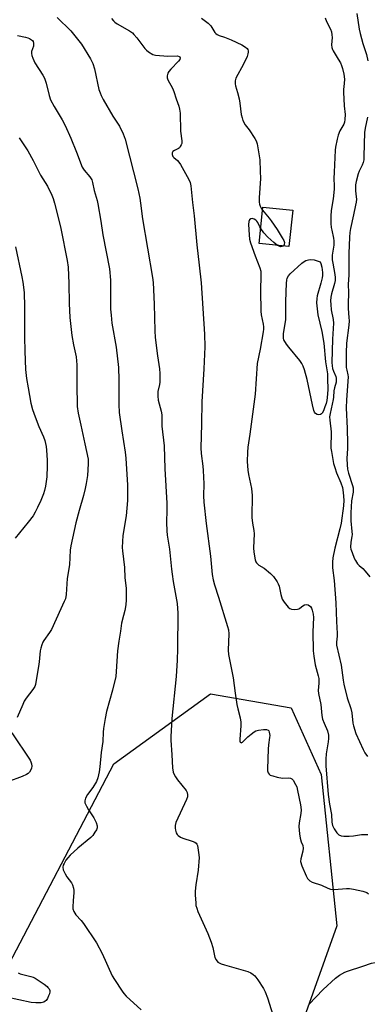
# Model space of a CAD drawing. Units: inches. Extents: x 1315764 to 1321764, y 537447 to 541447.
# Drawn here: x 1316420 to 1316559, y 540711 to 541104 of the extents above; entities that cross this region are included whole.
import ezdxf

# ---------------------------------------------------------------- set-up
doc = ezdxf.new("R2010")
doc.units = ezdxf.units.IN
doc.header["$MEASUREMENT"] = 0
for name, color, linetype in [('BLDG-Footprint', 5, 'Continuous'), ('NTRL-Trees', 3, 'Continuous'), ('Undefined', 1, 'Continuous')]:
    doc.layers.add(name, color=color, linetype=linetype)

msp = doc.modelspace()

# ---------------------------------------------------------------- linework, layer by layer
at = {"layer": 'BLDG-Footprint', "elevation": 454.06}
msp.add_lwpolyline([(1316529.23, 541027.75), (1316527.74, 541013.21), (1316515.83, 541014.42), (1316517.31, 541028.97)], close=True, dxfattribs=at)
at = {"layer": 'NTRL-Trees'}
msp.add_lwpolyline([(1316546.91, 540742.2), (1316527.73, 540688.43), (1316506.92, 540627.87), (1316502.34, 540587.45), (1316478.17, 540557.02), (1316433.27, 540564.74), (1316385.58, 540568.95), (1316341.39, 540552.11), (1316321.26, 540536.72), (1316268.44, 540557.02), (1316220.04, 540579.47), (1316184.76, 540587.07), (1316167.11, 540619.21), (1316201.13, 540657.02), (1316232.61, 540672.88), (1316275.45, 540705.73), (1316289.68, 540700.73), (1316301.41, 540696.61), (1316349.81, 540690.29), (1316412.93, 540721.16), (1316457.82, 540806.73), (1316496.4, 540834.79), (1316528.67, 540829.18), (1316540.59, 540802.52)], close=True, dxfattribs=at)
at = {"layer": 'Undefined'}
for points, elevation in [([(1316435.19, 541104.63), (1316440.64, 541099.32), (1316444.87, 541094.02), (1316448.51, 541088.06), (1316449.38, 541086.3), (1316450.03, 541084.17), (1316451.85, 541075.91), (1316452.28, 541074.51), (1316452.71, 541073.43), (1316453.55, 541071.87), (1316457.44, 541065.22), (1316459.99, 541061.25), (1316461.55, 541058.22), (1316462.31, 541056.07), (1316467.33, 541036.19), (1316468.14, 541032.53), (1316468.48, 541030.55), (1316469.28, 541024.27), (1316473.23, 541000.9), (1316473.49, 540998.93), (1316473.91, 540990.17), (1316474.15, 540979.54), (1316474.29, 540976.93), (1316475.18, 540969.57), (1316475.99, 540964.36), (1316476.11, 540962.59), (1316476.15, 540959.03), (1316476.03, 540958.19), (1316475.4, 540955.35), (1316475.29, 540953.52), (1316475.53, 540951.97), (1316476.68, 540947.48), (1316476.96, 540946.07), (1316477.01, 540945.22), (1316476.91, 540942.67), (1316476.95, 540941.54), (1316477.83, 540933.66), (1316478.15, 540924.55), (1316478.93, 540910.83), (1316478.93, 540908.15), (1316478.77, 540903.12), (1316478.92, 540899.74), (1316479.11, 540898.03), (1316480.03, 540892.4), (1316480.78, 540884.51), (1316481.04, 540882.48), (1316481.48, 540879.59), (1316483.1, 540870.71), (1316483.34, 540866.86), (1316483.23, 540852.72), (1316483.09, 540848.18), (1316482.63, 540841.69), (1316480.98, 540824.88), (1316480.53, 540817.62), (1316480.55, 540816.21), (1316481, 540810.36), (1316481.26, 540805.2), (1316481.52, 540803.53), (1316481.89, 540802.53), (1316482.37, 540801.56), (1316483.18, 540800.39), (1316486.66, 540796.09), (1316487.04, 540795.35), (1316487.2, 540794.39), (1316487.14, 540793.65), (1316486.77, 540792.54), (1316482.52, 540783.35), (1316482.27, 540782.24), (1316482.25, 540781.11), (1316482.36, 540780.28), (1316482.7, 540779.22), (1316483.1, 540778.53), (1316483.47, 540778.17), (1316484.37, 540777.58), (1316485.38, 540777.12), (1316489.02, 540775.99), (1316490.07, 540775.59), (1316490.7, 540775.15), (1316490.96, 540774.73), (1316491.13, 540774.23), (1316491.64, 540771.42), (1316491.8, 540769.43), (1316491.41, 540764.31), (1316490.54, 540758.49), (1316490.29, 540755.98), (1316490.27, 540754.57), (1316490.47, 540751.16), (1316490.59, 540750.32), (1316490.88, 540749.18), (1316491.39, 540747.82), (1316495.33, 540739.09), (1316496.7, 540735.67), (1316497.35, 540733.48), (1316498.13, 540729.56), (1316498.59, 540728.54), (1316499.36, 540727.69), (1316500.63, 540727), (1316502, 540726.54), (1316511.31, 540723.98), (1316512.56, 540723.37), (1316513.44, 540722.73), (1316514.04, 540722.19), (1316515.26, 540720.54), (1316517.53, 540717.08), (1316518.25, 540715.82), (1316519.21, 540713.48), (1316521.35, 540706.69)], 458), ([(1316456.89, 541104.23), (1316457.58, 541103.35), (1316458.21, 541102.78), (1316459.17, 541102.13), (1316463.99, 541099.28), (1316465.19, 541098.45), (1316465.81, 541097.84), (1316466.94, 541096.48), (1316470.17, 541092.19), (1316470.78, 541091.56), (1316471.67, 541090.87), (1316473.35, 541089.85), (1316474.43, 541089.54), (1316479.39, 541089.14), (1316483.23, 541089.29), (1316483.93, 541089.11), (1316484.15, 541088.9), (1316484.27, 541088.56), (1316484.13, 541087.86), (1316483.67, 541087.17), (1316480.49, 541083.98), (1316479.72, 541083.1), (1316479.31, 541082.38), (1316479.09, 541081.37), (1316479.12, 541080.59), (1316479.38, 541079.79), (1316481.17, 541076.42), (1316481.77, 541075.09), (1316482.69, 541072.11), (1316483.74, 541069.22), (1316484.07, 541068.1), (1316484.22, 541066.41), (1316484.34, 541059.28), (1316484.95, 541055.38), (1316484.89, 541054.31), (1316484.71, 541053.8), (1316484.31, 541053.08), (1316483.98, 541052.66), (1316483.56, 541052.32), (1316481.99, 541051.59), (1316481.34, 541051.14), (1316481.09, 541050.67), (1316481.04, 541049.99), (1316481.17, 541049.55), (1316481.41, 541049.15), (1316481.77, 541048.76), (1316483.27, 541047.53), (1316483.8, 541046.86), (1316484.41, 541045.89), (1316487.8, 541039.99), (1316488.24, 541038.82), (1316488.48, 541037.4), (1316489.17, 541030.75), (1316489.81, 541025.53), (1316490.93, 541013.95), (1316491.89, 541005.85), (1316492.6, 540998.74), (1316494.03, 540978.26), (1316494.13, 540973.16), (1316493.74, 540964.42), (1316492.98, 540951.25), (1316492.85, 540942.47), (1316492.61, 540937.58), (1316492.57, 540932.92), (1316492.65, 540930.58), (1316493.29, 540925.6), (1316493.43, 540923.86), (1316493.68, 540918.58), (1316493.61, 540913.75), (1316493.74, 540911.19), (1316494.63, 540902.66), (1316496.33, 540889.63), (1316497.11, 540882.32), (1316497.45, 540880.26), (1316497.93, 540878.21), (1316499.6, 540873.3), (1316503.22, 540861.66), (1316503.56, 540860.26), (1316503.65, 540858.63), (1316503.48, 540852.17), (1316503.56, 540850.41), (1316505.49, 540841.06), (1316506.18, 540834.99), (1316506.93, 540830.42), (1316507.28, 540828.72), (1316508.19, 540825.15), (1316508.47, 540823.48), (1316508.48, 540822.01), (1316508.13, 540816.68), (1316508.16, 540815.89), (1316508.26, 540815.47), (1316508.44, 540815.25), (1316508.67, 540815.2), (1316509.23, 540815.49), (1316511.32, 540817.51), (1316512.65, 540818.69), (1316513.79, 540819.59), (1316514.53, 540820.01), (1316515.61, 540820.28), (1316517.62, 540820.48), (1316518.71, 540820.49), (1316519.38, 540820.28), (1316519.66, 540819.94), (1316519.86, 540819.48), (1316520.08, 540818.15), (1316520.01, 540817.35), (1316519.52, 540814.37), (1316519.36, 540812.69), (1316519.1, 540804.77), (1316519.15, 540803.95), (1316519.36, 540803.22), (1316519.76, 540802.63), (1316520.21, 540802.33), (1316521.29, 540801.95), (1316523.04, 540801.51), (1316525.1, 540801.11), (1316527.37, 540801.22), (1316528.38, 540801.05), (1316528.82, 540800.84), (1316529.38, 540800.28), (1316530.4, 540798.59), (1316530.81, 540797.58), (1316531.16, 540796.2), (1316532.32, 540790.49), (1316532.62, 540788.43), (1316532.53, 540787.01), (1316531.78, 540783.26), (1316531.73, 540781.83), (1316532, 540778.88), (1316532.25, 540777.12), (1316532.62, 540775.72), (1316533.25, 540774.16), (1316533.39, 540773.08), (1316533.24, 540771.95), (1316532.41, 540768.89), (1316532.36, 540767.78), (1316532.87, 540766.14), (1316534.56, 540762.04), (1316535.13, 540761.06), (1316536.02, 540760.16), (1316537.02, 540759.6), (1316540.76, 540758.36), (1316543.25, 540757.16), (1316544.32, 540756.81), (1316545.74, 540756.69), (1316550.69, 540757.09), (1316551.85, 540757.09), (1316553.54, 540756.8), (1316557.19, 540755.94), (1316558.8, 540755.4), (1316559.5, 540754.93)], 456), ([(1316554.8, 541106.16), (1316555.75, 541099.97), (1316556.14, 541098.27), (1316557.25, 541094.3), (1316558.73, 541089.88), (1316559.21, 541087.3)], 450), ([(1316419.29, 541097.43), (1316422.53, 541096.8), (1316423.39, 541096.55), (1316424.15, 541096.19), (1316424.85, 541095.75), (1316425.25, 541095.41), (1316425.56, 541095.01), (1316425.75, 541094.35), (1316425.74, 541093.62), (1316425.63, 541093.11), (1316424.93, 541091.04), (1316424.83, 541090.28), (1316424.96, 541089.47), (1316425.36, 541088.4), (1316426.27, 541086.57), (1316429.38, 541081.61), (1316430.08, 541080.34), (1316430.75, 541078.41), (1316431.98, 541073.48), (1316432.53, 541071.82), (1316433.91, 541069.06), (1316437.19, 541063.77), (1316438.4, 541061.49), (1316440.64, 541056.41), (1316442.85, 541050.89), (1316445.14, 541044.85), (1316445.91, 541043.64), (1316448.25, 541041.06), (1316448.94, 541039.84), (1316449.31, 541038.8), (1316449.87, 541035.56), (1316451.07, 541031.62), (1316451.41, 541030.21), (1316452.61, 541023.33), (1316453.44, 541017.9), (1316456.02, 541004.32), (1316456.38, 540999.8), (1316456.51, 540988.26), (1316456.65, 540985.89), (1316457.03, 540982.66), (1316458.76, 540973.03), (1316459.59, 540965.01), (1316459.81, 540960.08), (1316459.77, 540950.24), (1316459.95, 540946.99), (1316460.92, 540939.68), (1316462.29, 540931.18), (1316462.56, 540928.81), (1316463.25, 540917.94), (1316463.17, 540911.83), (1316462.69, 540905.77), (1316461.41, 540897.93), (1316461.09, 540893.15), (1316461.18, 540891.77), (1316461.98, 540885.1), (1316462.23, 540881.01), (1316462.66, 540876.88), (1316462.77, 540874.28), (1316462.77, 540872.27), (1316462.55, 540870.26), (1316462.14, 540867.97), (1316461.69, 540865.98), (1316460.85, 540862.94), (1316460.48, 540859.73), (1316459.72, 540855.73), (1316459.25, 540851.95), (1316458.77, 540843.69), (1316458.53, 540841.66), (1316457.3, 540836.16), (1316454.83, 540827.63), (1316454.28, 540824.91), (1316453.63, 540820.88), (1316453.5, 540819.47), (1316453.43, 540815.68), (1316452.72, 540811.38), (1316452.21, 540805.63), (1316451.9, 540803.65), (1316451.33, 540801.14), (1316450.86, 540799.8), (1316449.34, 540797.29), (1316447.24, 540794.59), (1316446.47, 540793.05), (1316446.17, 540792), (1316446.25, 540791.22), (1316446.82, 540789.94), (1316447.68, 540788.41), (1316449.73, 540785.18), (1316450.66, 540783.35), (1316451.14, 540782.03), (1316451.15, 540781.25), (1316450.84, 540780.48), (1316450.23, 540779.48), (1316449.38, 540778.25), (1316448.61, 540777.35), (1316443.45, 540773.11), (1316440.38, 540770.32), (1316439.34, 540769.27), (1316438.65, 540768.33), (1316437.91, 540767.07), (1316437.55, 540766.3), (1316437.36, 540765.52), (1316437.58, 540764.47), (1316438.29, 540762.91), (1316439.02, 540761.67), (1316440.87, 540759.24), (1316441.22, 540758.47), (1316441.65, 540757.13), (1316441.82, 540756.31), (1316441.85, 540755.49), (1316441.5, 540752.07), (1316441.37, 540749.75), (1316441.45, 540748.9), (1316441.81, 540747.89), (1316442.66, 540746.5), (1316444.77, 540744.22), (1316445.66, 540743.1), (1316450.87, 540735.36), (1316453.08, 540731.08), (1316457.13, 540722.16), (1316458.01, 540720.7), (1316461.06, 540716.07), (1316461.75, 540715.14), (1316462.73, 540714.11), (1316468.72, 540708.64)], 460), ([(1316559.08, 541064.8), (1316558.14, 541060.42), (1316557.89, 541058.73), (1316557.69, 541049.33), (1316557.58, 541047.87), (1316557.34, 541046.77), (1316556.98, 541045.69), (1316555.83, 541043.34), (1316555.4, 541042.27), (1316554.51, 541039.22), (1316554.36, 541037.81), (1316554.34, 541035.54), (1316554.4, 541034.12), (1316554.65, 541032.11), (1316554.62, 541030.99), (1316554.37, 541029.69), (1316553.44, 541025.93), (1316552.27, 541020.44), (1316552.03, 541018.87), (1316551.9, 541016.99), (1316551.67, 541010.47), (1316551.63, 541001.73), (1316551.34, 540998.22), (1316551.54, 540994.76), (1316551.39, 540990.42), (1316551.4, 540988.51), (1316551.7, 540984.85), (1316551.73, 540983.53), (1316551.58, 540981.82), (1316550.69, 540974.6), (1316550.54, 540970.85), (1316550.64, 540964.93), (1316550.8, 540963.82), (1316551.28, 540961.98), (1316551.35, 540961.23), (1316550.68, 540952.06), (1316550.56, 540948.88), (1316550.95, 540940.59), (1316551.15, 540934.68), (1316551.11, 540932.61), (1316550.86, 540928.63), (1316550.93, 540926.07), (1316551.14, 540924.44), (1316551.49, 540922.82), (1316553.12, 540917.83), (1316553.34, 540916.99), (1316553.41, 540916.35), (1316553.33, 540915.2), (1316552.77, 540911.72), (1316552.45, 540906.96), (1316552.4, 540903.73), (1316552.87, 540899.47), (1316552.92, 540898.33), (1316552.84, 540897.47), (1316552.4, 540895.23), (1316552.35, 540893.27), (1316552.5, 540892.44), (1316552.95, 540891.07), (1316553.8, 540888.92), (1316554.34, 540887.87), (1316555.16, 540886.63), (1316555.73, 540885.95), (1316557.22, 540884.72), (1316558.23, 540883.67), (1316560.09, 540881.4)], 450), ([(1316419.95, 541056.66), (1316423.46, 541051.4), (1316425.55, 541047.6), (1316428.48, 541041.64), (1316431.29, 541037.25), (1316433.03, 541033.72), (1316433.49, 541032.42), (1316434.03, 541030.47), (1316435.4, 541025.33), (1316436.6, 541020.39), (1316439.16, 541007.67), (1316439.56, 541005.03), (1316439.85, 540998.45), (1316439.99, 540990.5), (1316440.25, 540984.88), (1316441.03, 540977.75), (1316441.71, 540973.97), (1316442.68, 540969.26), (1316443.03, 540966), (1316442.97, 540958.34), (1316443.1, 540949.44), (1316443.52, 540946.74), (1316444.66, 540941.97), (1316446.2, 540934.45), (1316447.54, 540928.41), (1316447.59, 540926.53), (1316447.27, 540921.82), (1316446.76, 540918.6), (1316446.34, 540916.63), (1316445.64, 540913.89), (1316443.9, 540907.86), (1316442.64, 540903.02), (1316440.56, 540893.81), (1316440.38, 540892.04), (1316440.04, 540886.23), (1316439.17, 540880.74), (1316438.71, 540874.39), (1316438.41, 540872.68), (1316437.99, 540871.57), (1316436.65, 540868.58), (1316432.87, 540860.46), (1316432.14, 540859.22), (1316429.79, 540856.03), (1316429.39, 540855.3), (1316428.99, 540854.27), (1316428.58, 540852.95), (1316428.34, 540851.86), (1316427.97, 540847.53), (1316427.72, 540845.6), (1316426.68, 540839.32), (1316426.49, 540838.47), (1316426.21, 540837.66), (1316425.47, 540836.44), (1316422.81, 540832.98), (1316422.01, 540831.8), (1316421.37, 540830.51), (1316419.18, 540825.28)], 462), ([(1316517.19, 541027.75), (1316519.81, 541024.58), (1316520.66, 541023.44), (1316522.98, 541020.02), (1316525.04, 541016.69), (1316525.62, 541015.63), (1316525.89, 541014.83), (1316525.87, 541014.07), (1316525.7, 541013.64), (1316525.52, 541013.43)], 454), ([(1316516.44, 541020.39), (1316516.07, 541021.06), (1316515.32, 541022.79), (1316514.91, 541023.4), (1316514.53, 541023.75), (1316513.78, 541024.15), (1316512.99, 541024.36), (1316512.52, 541024.32), (1316511.99, 541023.9), (1316511.64, 541023.24), (1316511.52, 541022.07), (1316511.78, 541017.85), (1316511.99, 541016.17), (1316512.4, 541014.75), (1316514.27, 541009.45), (1316516.08, 541004.75), (1316516.44, 541003.33), (1316516.49, 541001.85), (1316516.35, 540995.59), (1316516.45, 540987.42), (1316516.61, 540985.97), (1316517.46, 540982.23), (1316517.61, 540981.11), (1316517.57, 540980.29), (1316517.4, 540979.15), (1316516.16, 540972.22), (1316515.03, 540966.58), (1316514.22, 540954.35), (1316512.15, 540938.35), (1316511.27, 540933.11), (1316511.12, 540931.16), (1316511.03, 540927.39), (1316511.29, 540923.99), (1316511.58, 540922.28), (1316512.76, 540916.62), (1316513.07, 540913.89), (1316513.09, 540912.15), (1316512.9, 540907.07), (1316512.95, 540905.09), (1316513.12, 540902.86), (1316513.7, 540899.94), (1316513.86, 540898.57), (1316513.62, 540892.98), (1316513.68, 540891.21), (1316514.21, 540888.26), (1316514.48, 540887.44), (1316514.75, 540886.96), (1316515.69, 540886.04), (1316517.84, 540884.82), (1316520.32, 540882.77), (1316521.51, 540881.51), (1316522.98, 540879.38), (1316523.4, 540878.63), (1316523.77, 540877.71), (1316524.48, 540874.31), (1316525.06, 540872.45), (1316525.79, 540871.25), (1316527.43, 540869.29), (1316528.05, 540868.78), (1316528.8, 540868.5), (1316529.94, 540868.44), (1316531.09, 540868.54), (1316531.64, 540868.67), (1316532.11, 540868.9), (1316533.32, 540869.86), (1316534, 540870.29), (1316534.71, 540870.43), (1316535.44, 540870.2), (1316536.32, 540869.59), (1316536.76, 540868.94), (1316537.03, 540868.16), (1316537.43, 540866.51), (1316537.58, 540865.13), (1316537.31, 540859.48), (1316537.35, 540851.89), (1316537.6, 540849.82), (1316538.17, 540846.29), (1316539.42, 540841.92), (1316539.64, 540840.82), (1316539.71, 540838.92), (1316539.45, 540836.01), (1316539.49, 540834.89), (1316540.4, 540830.46), (1316540.92, 540826.11), (1316541.16, 540824.68), (1316541.74, 540823), (1316543.13, 540819.9), (1316543.48, 540818.29), (1316543.5, 540816.93), (1316543.4, 540815.56), (1316542.55, 540810.76), (1316542.47, 540808.69), (1316542.5, 540806.03), (1316543.38, 540794.54), (1316543.9, 540790.72), (1316544.69, 540786.56), (1316544.87, 540783.49), (1316545.16, 540782.15), (1316545.78, 540780.88), (1316546.86, 540779.22), (1316547.64, 540778.52), (1316548.56, 540778.06), (1316549.67, 540777.91), (1316551.71, 540777.94), (1316553.46, 540778.07), (1316556.64, 540778.54), (1316558.08, 540778.59), (1316559.23, 540778.53)], 454), ([(1316523.09, 541013.68), (1316521.66, 541014.83), (1316519.25, 541016.97), (1316517.72, 541018.72), (1316516.44, 541020.39)], 454), ([(1316525.52, 541013.43), (1316525.02, 541013.2), (1316524.33, 541013.16), (1316523.77, 541013.3), (1316523.09, 541013.68)], 454), ([(1316418.54, 541013.07), (1316421.07, 541001.11), (1316421.42, 540999.06), (1316421.94, 540994.92), (1316422.16, 540989.13), (1316422.14, 540977.07), (1316422.26, 540971.42), (1316422.54, 540964.21), (1316422.91, 540960.55), (1316423.51, 540956.82), (1316424.67, 540950.69), (1316425.3, 540948.15), (1316426.3, 540945.26), (1316427.79, 540941.39), (1316429.72, 540937.25), (1316430.22, 540935.77), (1316430.69, 540933.45), (1316430.89, 540932), (1316431.13, 540927.98), (1316431.11, 540925.68), (1316430.96, 540921.36), (1316430.43, 540917.62), (1316430.09, 540915.91), (1316429.67, 540914.58), (1316428.66, 540911.94), (1316427.35, 540909.07), (1316426.41, 540907.25), (1316425.5, 540905.75), (1316423.59, 540903.21), (1316418.38, 540896.88)], 464), ([(1316417.1, 540819.14), (1316424.33, 540808.32), (1316424.65, 540807.59), (1316424.86, 540806.76), (1316424.97, 540805.92), (1316424.93, 540805.1), (1316424.65, 540804.38), (1316424.07, 540803.5), (1316423.51, 540802.93), (1316422.87, 540802.51), (1316421.11, 540801.73), (1316415.48, 540799.65)], 462), ([(1316535.73, 540710.79), (1316541.37, 540716.74), (1316546.31, 540721.25), (1316547.98, 540722.44), (1316550.07, 540723.62), (1316551.14, 540724.12), (1316557.27, 540726.02), (1316560.72, 540727.24), (1316562.15, 540727.47), (1316565.14, 540727.49), (1316566.01, 540727.37), (1316566.81, 540727.1), (1316569.63, 540725.66), (1316570.83, 540724.91), (1316574.49, 540722.33), (1316578.98, 540719.59), (1316585.2, 540716.96), (1316589.92, 540715.23), (1316594.06, 540713.61), (1316596.64, 540712.88), (1316598.67, 540712.48), (1316605.01, 540711.79), (1316610.36, 540710.47)], 458), ([(1316419.58, 540723.38), (1316420.35, 540722.97), (1316421.4, 540722.66), (1316424.61, 540721.97), (1316425.54, 540721.62), (1316426.3, 540721.21), (1316429.93, 540718.83), (1316431.09, 540717.97), (1316431.47, 540717.58), (1316431.91, 540716.96), (1316432.18, 540716.28), (1316432.22, 540715.79), (1316432.05, 540714.98), (1316431.73, 540714.16), (1316431.22, 540713.1), (1316430.73, 540712.4), (1316430.38, 540712.07), (1316429.76, 540711.7), (1316428.69, 540711.46), (1316426.6, 540711.44), (1316424.82, 540711.57), (1316414.86, 540713.66)], 462)]:
    msp.add_lwpolyline(points, dxfattribs=dict(at, elevation=elevation))
at = {"layer": 'Undefined', "elevation": 454}
msp.add_lwpolyline([(1316539.68, 540946.07), (1316538.98, 540946.2), (1316538.39, 540946.55), (1316537.97, 540947.08), (1316537.66, 540947.83), (1316537.09, 540950.01), (1316534.98, 540960.14), (1316533.98, 540964.04), (1316533.46, 540965.51), (1316532.87, 540966.52), (1316532.01, 540967.71), (1316527.67, 540973.02), (1316526.8, 540974.2), (1316525.73, 540975.96), (1316525.55, 540976.5), (1316525.49, 540977.05), (1316525.61, 540978.5), (1316526.43, 540983.97), (1316526.53, 540991.34), (1316526.74, 540998.61), (1316526.85, 540999.76), (1316527.05, 541000.55), (1316527.53, 541001.47), (1316528.22, 541002.28), (1316532.89, 541006.61), (1316533.77, 541007.23), (1316534.49, 541007.59), (1316535.54, 541007.9), (1316536.35, 541008), (1316537.76, 541007.89), (1316540.19, 541007.1), (1316540.44, 541006.43), (1316540.8, 541004.98), (1316541.09, 541002.82), (1316541.09, 541001.64), (1316540.97, 541000.78), (1316540.44, 540998.56), (1316539.03, 540993.51), (1316538.85, 540992.42), (1316538.77, 540990.78), (1316539.31, 540985.93), (1316540.86, 540979.28), (1316541.7, 540974.62), (1316542.34, 540967.16), (1316543.07, 540962.45), (1316543.18, 540960.46), (1316543.25, 540956.28), (1316543.12, 540954.32), (1316542.81, 540951.75), (1316542.56, 540950.64), (1316542.12, 540949.28), (1316541.51, 540947.67), (1316540.99, 540946.74), (1316540.69, 540946.41), (1316540.34, 540946.17)], close=True, dxfattribs=at)
at = {"layer": 'Undefined'}
for points in [[(1316492.82, 541104.29, 454), (1316495.48, 541102.35, 454), (1316496.52, 541101.32, 454), (1316498.17, 541098.63, 454), (1316498.51, 541098.23, 454), (1316499.09, 541097.77, 454), (1316499.84, 541097.43, 454), (1316501.99, 541096.73, 454), (1316504.61, 541095.72, 454), (1316508.88, 541093.73, 454), (1316510.39, 541092.83, 454), (1316511.02, 541092.25, 454), (1316511.32, 541091.8, 454), (1316511.46, 541091.32, 454), (1316511.47, 541090.81, 454), (1316511.35, 541090.06, 454), (1316511.04, 541089.04, 454), (1316509.63, 541086, 454), (1316506.51, 541080.37, 454), (1316506.19, 541079.3, 454), (1316506.2, 541078.17, 454), (1316506.36, 541077.34, 454), (1316507.19, 541074.73, 454), (1316507.82, 541072.2, 454), (1316508.12, 541070.49, 454), (1316508.68, 541065.97, 454), (1316508.98, 541064.61, 454), (1316509.31, 541063.54, 454), (1316510.2, 541061.83, 454), (1316511.84, 541059.75, 454), (1316514.15, 541056.38, 454), (1316514.69, 541055.37, 454), (1316515.01, 541054.24, 454), (1316516.07, 541047.76, 454), (1316516.29, 541043.34, 454), (1316516.33, 541040.39, 454), (1316515.8, 541032.71, 454), (1316515.78, 541030.95, 454), (1316515.92, 541030.11, 454), (1316516.18, 541029.3, 454), (1316516.58, 541028.56, 454), (1316517.19, 541027.75, 454)], [(1316542.19, 541104.53, 452), (1316542.71, 541103.04, 452), (1316544.33, 541099.95, 452), (1316544.72, 541098.87, 452), (1316544.87, 541097.74, 452), (1316544.92, 541096.6, 452), (1316544.68, 541093.7, 452), (1316544.79, 541092.59, 452), (1316545.06, 541091.8, 452), (1316545.33, 541091.28, 452), (1316547.41, 541088.02, 452), (1316548.26, 541086.48, 452), (1316548.75, 541085.43, 452), (1316549.09, 541084.31, 452), (1316549.61, 541082.03, 452), (1316549.88, 541080, 452), (1316549.83, 541078.24, 452), (1316549.54, 541075.9, 452), (1316549.49, 541074.82, 452), (1316549.81, 541069.42, 452), (1316550.14, 541065.92, 452), (1316550.07, 541063.91, 452), (1316549.89, 541062.8, 452), (1316549.65, 541062.06, 452), (1316548.11, 541059.42, 452), (1316547.41, 541057.72, 452), (1316546.98, 541056.05, 452), (1316546.37, 541052.91, 452), (1316546.23, 541051.62, 452), (1316545.73, 541042.89, 452), (1316545.66, 541040.32, 452), (1316545.77, 541037.42, 452), (1316545.73, 541036.06, 452), (1316545.35, 541032.28, 452), (1316544.65, 541027.58, 452), (1316544.49, 541025.31, 452), (1316544.5, 541022.41, 452), (1316544.59, 541020.87, 452), (1316544.79, 541019.72, 452), (1316545.58, 541016.57, 452), (1316545.7, 541015.44, 452), (1316545.61, 541013.79, 452), (1316545.02, 541009.82, 452), (1316545, 541007.97, 452), (1316545.19, 541006.61, 452), (1316546.09, 541002.01, 452), (1316546.22, 541000.86, 452), (1316546.15, 540999.69, 452), (1316545.95, 540998.52, 452), (1316544.74, 540994.4, 452), (1316544.51, 540992.97, 452), (1316544.38, 540991.53, 452), (1316544.43, 540990.06, 452), (1316544.61, 540988, 452), (1316545.33, 540984.15, 452), (1316545.48, 540982.58, 452), (1316545.06, 540976.3, 452), (1316544.91, 540966.9, 452), (1316544.99, 540965.63, 452), (1316545.18, 540964.6, 452), (1316545.56, 540963.49, 452), (1316546.43, 540961.42, 452), (1316546.59, 540960.67, 452), (1316546.64, 540959.9, 452), (1316546.54, 540959.08, 452), (1316545.94, 540956.81, 452), (1316545.71, 540955.64, 452), (1316545.55, 540953.1, 452), (1316545.43, 540952.24, 452), (1316544.18, 540946.56, 452), (1316543.98, 540945.28, 452), (1316544.04, 540943.88, 452), (1316544.62, 540939.27, 452), (1316544.51, 540932.82, 452), (1316544.66, 540931.4, 452), (1316545.08, 540928.97, 452), (1316545.56, 540926.68, 452), (1316546, 540925.04, 452), (1316546.71, 540922.89, 452), (1316548.49, 540918.86, 452), (1316549.09, 540917.04, 452), (1316549.39, 540915.09, 452), (1316549.63, 540912.01, 452), (1316549.48, 540909.81, 452), (1316548.53, 540902.78, 452), (1316548.06, 540900.58, 452), (1316546.03, 540892.81, 452), (1316545.28, 540889.02, 452), (1316545.06, 540887.28, 452), (1316545.14, 540885.07, 452), (1316545.8, 540879.93, 452), (1316546.41, 540871.07, 452), (1316546.66, 540863.59, 452), (1316546.98, 540858.81, 452), (1316546.94, 540857.68, 452), (1316546.65, 540855.4, 452), (1316546.66, 540854.08, 452), (1316548.57, 540846.15, 452), (1316549.32, 540840.24, 452), (1316549.61, 540838.57, 452), (1316551, 540833.19, 452), (1316552.39, 540828.87, 452), (1316552.84, 540827.2, 452), (1316553.3, 540823.06, 452), (1316553.52, 540821.92, 452), (1316554.5, 540818.88, 452), (1316557.31, 540812.47, 452), (1316558.08, 540811.21, 452), (1316559.13, 540809.77, 452)]]:
    msp.add_polyline3d(points, dxfattribs=at)

doc.saveas('drawing.dxf')
